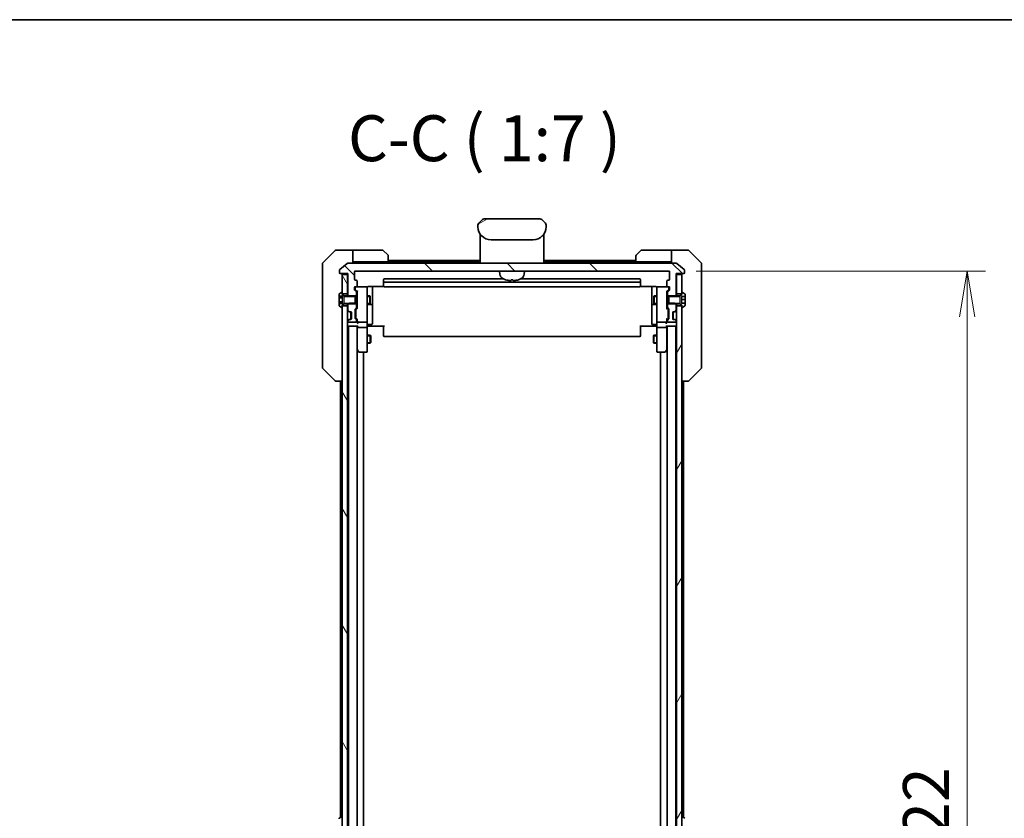
# Model space of a CAD drawing. Units: millimetres. Extents: x 0 to 11790, y 0 to 1967.
# Drawn here: x 4382 to 4757, y 1662 to 1967 of the extents above; entities that cross this region are included whole.
import ezdxf

# ---------------------------------------------------------------- set-up
doc = ezdxf.new("R2010")
doc.units = ezdxf.units.MM
doc.linetypes.add('DASHED', pattern=[0.2067, 0.1654, -0.0413])
for name, color, linetype, lineweight in [('Border (ISO)', 7, 'Continuous', 35), ('Dimension (ISO)', 7, 'Continuous', 18), ('Dimension (ISO) @ 1', 7, 'Continuous', 18), ('Hatch (ISO)', 1, 'Continuous', 18), ('Hidden (ISO)', 7, 'DASHED', 18), ('Symbol (ISO)', 7, 'Continuous', 18), ('Visible (ISO)', 7, 'Continuous', 35), ('Visible Narrow (ISO)', 7, 'Continuous', 25)]:
    doc.layers.add(name, color=color, linetype=linetype, lineweight=lineweight)
doc.styles.add('Note Text (TK)', font='MS PGothic.ttf')
doc.dimstyles.new('Default - Method 1b (TK)', dxfattribs={"dimscale": 6, "dimtxt": 2.5, "dimasz": 2.5, "dimexe": 1, "dimexo": 1.5, "dimgap": 1, "dimtad": 1, "dimtoh": 1, "dimrnd": 1e-08, "dimdsep": 46, "dimtxsty": 'Note Text (TK)', "dimblk": 'OPEN', "dimcen": 0.09, "dimdle": 5, "dimclrd": 100, "dimclre": 100, "dimclrt": 7, "dimadec": 1, "dimazin": 1, "dimtfac": 1, "dimtmove": 0, "dimatfit": 3, "dimldrblk": 'OPEN', "dimfxl": 1, "dimtolj": 1, "dimlwd": -1, "dimlwe": -1, "dimarcsym": 0})
pattern_1 = [(120.0002, (2254.5, -56), (-19.24738, -11.11256), [])]

# ---------------------------------------------------------------- blocks, each defined once
blk = doc.blocks.new('図面枠 tk図枠')
at = {"layer": 'Border (ISO)'}
blk.add_line((14.5, 289), (405.5, 289), dxfattribs=at)
blk = doc.blocks.new('_Open')
at = {"color": 0, "linetype": 'ByBlock', "lineweight": -2}
for p, q in [((-1, 0.167), (0, 0)), ((-1, -0.167), (0, 0)), ((0, 0), (-1, 0))]:
    blk.add_line(p, q, dxfattribs=at)
blk = doc.blocks.new('*D53')
at = {"layer": 'Defpoints', "color": 0}
for p in [(4629.2, 1871.16), (4629.2, 1449.16), (4743, 1449.16)]:
    blk.add_point(p, dxfattribs=at)
at = {"layer": 'Dimension (ISO)', "color": 100}
for p, q in [((4639.7, 1871.16), (4750, 1871.16)), ((4743, 1853.66), (4743, 1466.66)), ((4639.7, 1449.16), (4750, 1449.16))]:
    blk.add_line(p, q, dxfattribs=at)
at = {"layer": 'Dimension (ISO)', "color": 100, "xscale": 17.5, "yscale": 17.5, "zscale": 17.5}
for p, rotation in [((4743, 1871.16), 90), ((4743, 1449.16), 270)]:
    blk.add_blockref('_Open', p, dxfattribs=dict(at, rotation=rotation))
at = {"layer": 'Dimension (ISO)', "color": 7, "insert": (4727.25, 1642.17), "char_height": 17.5, "attachment_point": 4, "rotation": 90, "style": 'Note Text (TK)'}
blk.add_mtext('\\A1;422', dxfattribs=at)

msp = doc.modelspace()

# ---------------------------------------------------------------- hatches: boundary and pattern name
at = {"layer": 'Hatch (ISO)'}
h = msp.add_hatch(dxfattribs=at)
h.set_pattern_fill('ANSI31', color=256, scale=177.8, angle=-14.999978, style=0)
h.set_pattern_definition([(30, (2254.5, -56), (-11.1125, 19.24741), [])])
edge = h.paths.add_edge_path()
edge.add_line((4582.4486, 1888.0627), (4582.4486, 1888.6485))
edge.add_ellipse((4581.4899, 1888.6656), major_axis=(-0.3747, 0.9046), ratio=0.97549601, start_angle=246.477174, end_angle=293.522735)
edge.add_line((4582.1557, 1889.3556), (4580.7415, 1890.7698))
edge.add_ellipse((4580.0344, 1890.0627), major_axis=(-0.7071, 0.7071), ratio=1, start_angle=270, end_angle=315.000009)
edge.add_line((4580.0344, 1891.0627), (4558.8628, 1891.0627))
edge.add_ellipse((4558.8628, 1890.0627), major_axis=(-1, 0), ratio=1, start_angle=270, end_angle=315)
edge.add_line((4558.1557, 1890.7698), (4556.7415, 1889.3556))
edge.add_ellipse((4557.4072, 1888.6656), major_axis=(-0.3747, -0.9046), ratio=0.97549601, start_angle=246.477265, end_angle=293.522826)
edge.add_line((4556.4486, 1888.6485), (4556.4486, 1888.0627))
edge.add_ellipse((4561.4486, 1888.0627), major_axis=(0, -5), ratio=1, start_angle=270, end_angle=360)
edge.add_line((4561.4486, 1883.0627), (4577.4486, 1883.0627))
edge.add_ellipse((4577.4486, 1888.0627), major_axis=(5, 0), ratio=1, start_angle=270, end_angle=360)
h = msp.add_hatch(dxfattribs=at)
h.set_pattern_fill('ANSI31', color=256, scale=177.8, angle=90.00021, style=0)
h.set_pattern_definition([(135.0002, (2254.5, -56), (-15.71539, -15.7155), [])])
edge = h.paths.add_edge_path()
edge.add_ellipse((4634.8986, 1870.4627), major_axis=(0.3, 0), ratio=1, start_angle=270, end_angle=360)
edge.add_line((4635.1986, 1870.4627), (4635.1986, 1871.5222))
edge.add_ellipse((4634.8986, 1871.5222), major_axis=(0, 0.3), ratio=1, start_angle=270, end_angle=320.194429)
edge.add_line((4635.0906, 1871.7527), (4632.282, 1874.0932))
edge.add_ellipse((4632.09, 1873.8627), major_axis=(-0.2305, 0.1921), ratio=1, start_angle=270, end_angle=309.805571)
edge.add_line((4632.09, 1874.1627), (4506.8072, 1874.1627))
edge.add_ellipse((4506.8072, 1873.8627), major_axis=(-0.3, 0), ratio=1, start_angle=270, end_angle=309.805571)
edge.add_line((4506.6151, 1874.0932), (4503.8065, 1871.7527))
edge.add_ellipse((4503.9986, 1871.5222), major_axis=(-0.2305, -0.1921), ratio=1, start_angle=270, end_angle=320.194429)
edge.add_line((4503.6986, 1871.5222), (4503.6986, 1870.4627))
edge.add_ellipse((4503.9986, 1870.4627), major_axis=(0, -0.3), ratio=1, start_angle=270, end_angle=360)
edge.add_line((4503.9986, 1870.1627), (4506.8986, 1870.1627))
edge.add_line((4506.8986, 1870.1627), (4506.8986, 1861.8922))
edge.add_line((4506.8986, 1861.8922), (4507.1281, 1861.6627))
edge.add_line((4507.1281, 1861.6627), (4507.3986, 1861.3922))
edge.add_line((4507.3986, 1861.3922), (4509.6986, 1861.3922))
edge.add_line((4509.6986, 1861.3922), (4510.1986, 1861.3922))
edge.add_line((4510.1986, 1861.3922), (4510.1986, 1862.9884))
edge.add_ellipse((4509.8986, 1862.9884), major_axis=(0, 0.3), ratio=1, start_angle=270, end_angle=315)
edge.add_line((4510.1107, 1863.2006), (4509.4864, 1863.8248))
edge.add_ellipse((4509.6986, 1864.037), major_axis=(-0.2121, 0.2121), ratio=1, start_angle=45, end_angle=90, ccw=False)
edge.add_line((4509.3986, 1864.037), (4509.3986, 1864.8627))
edge.add_ellipse((4509.6986, 1864.8627), major_axis=(0, 0.3), ratio=1, start_angle=0, end_angle=90, ccw=False)
edge.add_line((4509.6986, 1865.1627), (4510.0986, 1865.1627))
edge.add_ellipse((4510.0986, 1865.4627), major_axis=(0.3, 0), ratio=1, start_angle=270, end_angle=360)
edge.add_line((4510.3986, 1865.4627), (4510.3986, 1867.3627))
edge.add_ellipse((4510.0986, 1867.3627), major_axis=(0, 0.3), ratio=1, start_angle=270, end_angle=360)
edge.add_line((4510.0986, 1867.6627), (4509.6986, 1867.6627))
edge.add_ellipse((4509.6986, 1867.9627), major_axis=(-0.3, 0), ratio=1, start_angle=0, end_angle=90, ccw=False)
edge.add_line((4509.3986, 1867.9627), (4509.3986, 1870.8627))
edge.add_ellipse((4509.6986, 1870.8627), major_axis=(0, 0.3), ratio=1, start_angle=0, end_angle=90, ccw=False)
edge.add_line((4509.6986, 1871.1627), (4629.1986, 1871.1627))
edge.add_ellipse((4629.1986, 1870.8627), major_axis=(0.3, 0), ratio=1, start_angle=0, end_angle=90, ccw=False)
edge.add_line((4629.4986, 1870.8627), (4629.4986, 1867.9627))
edge.add_ellipse((4629.1986, 1867.9627), major_axis=(0, -0.3), ratio=1, start_angle=0, end_angle=90, ccw=False)
edge.add_line((4629.1986, 1867.6627), (4628.7986, 1867.6627))
edge.add_ellipse((4628.7986, 1867.3627), major_axis=(-0.3, 0), ratio=1, start_angle=270, end_angle=360)
edge.add_line((4628.4986, 1867.3627), (4628.4986, 1865.4627))
edge.add_ellipse((4628.7986, 1865.4627), major_axis=(0, -0.3), ratio=1, start_angle=270, end_angle=360)
edge.add_line((4628.7986, 1865.1627), (4629.1986, 1865.1627))
edge.add_ellipse((4629.1986, 1864.8627), major_axis=(0.3, 0), ratio=1, start_angle=0, end_angle=90, ccw=False)
edge.add_line((4629.4986, 1864.8627), (4629.4986, 1864.037))
edge.add_ellipse((4629.1986, 1864.037), major_axis=(0, -0.3), ratio=1, start_angle=45, end_angle=90, ccw=False)
edge.add_line((4629.4107, 1863.8248), (4628.7864, 1863.2006))
edge.add_ellipse((4628.9986, 1862.9884), major_axis=(-0.2121, -0.2121), ratio=1, start_angle=270, end_angle=315)
edge.add_line((4628.6986, 1862.9884), (4628.6986, 1861.3922))
edge.add_line((4628.6986, 1861.3922), (4629.1986, 1861.3922))
edge.add_line((4629.1986, 1861.3922), (4631.4986, 1861.3922))
edge.add_line((4631.4986, 1861.3922), (4631.7691, 1861.6627))
edge.add_line((4631.7691, 1861.6627), (4631.9986, 1861.8922))
edge.add_line((4631.9986, 1861.8922), (4631.9986, 1870.1627))
edge.add_line((4631.9986, 1870.1627), (4634.8986, 1870.1627))
h = msp.add_hatch(dxfattribs=at)
h.set_pattern_fill('ANSI31', color=256, scale=177.8, angle=75.000175, style=0)
h.set_pattern_definition(pattern_1)
h.paths.add_polyline_path([(4506.6986, 1869.8627), (4504.6986, 1869.8627), (4504.6986, 1862.9627), (4504.6986, 1862.4127), (4506.6986, 1862.4127)])
h = msp.add_hatch(dxfattribs=at)
h.set_pattern_fill('ANSI31', color=256, scale=177.8, angle=75.000175, style=0)
h.set_pattern_definition(pattern_1)
h.paths.add_polyline_path([(4506.6986, 1857.9127), (4504.6986, 1857.9127), (4504.6986, 1857.3627), (4504.6986, 1462.9627), (4504.6986, 1462.4127), (4506.6986, 1462.4127)])
h = msp.add_hatch(dxfattribs=at)
h.set_pattern_fill('ANSI31', color=256, scale=177.8, angle=14.999978, style=0)
h.set_pattern_definition([(60, (2254.5, -56), (-19.24741, 11.1125), [])])
h.paths.add_polyline_path([(4634.1986, 1857.9127), (4632.1986, 1857.9127), (4632.1986, 1462.4127), (4634.1986, 1462.4127), (4634.1986, 1462.9627), (4634.1986, 1857.3627)])

# ---------------------------------------------------------------- linework, layer by layer
at = {"layer": 'Hidden (ISO)', "ltscale": 0.816199}
for p, q in [((4505.4986, 1861.6627), (4505.4986, 1858.6627)), ((4633.3986, 1858.6627), (4633.3986, 1861.6627))]:
    msp.add_line(p, q, dxfattribs=at)
at = {"layer": 'Visible (ISO)'}
for p, q in [((4556.4486, 1888.6485), (4556.4486, 1888.0627)), ((4556.4534, 1888.7467), (4556.4534, 1888.7467)), ((4556.4534, 1888.7467), (4556.4534, 1888.7467)), ((4556.6754, 1889.2827), (4556.6755, 1889.2827)), ((4558.1557, 1890.7698), (4556.7415, 1889.3556)), ((4580.0344, 1891.0627), (4558.8628, 1891.0627)), ((4582.1557, 1889.3556), (4580.7415, 1890.7698)), ((4582.2217, 1889.2827), (4582.2217, 1889.2827)), ((4582.2519, 1889.244), (4582.2519, 1889.244)), ((4582.4377, 1888.7955), (4582.4377, 1888.7955)), ((4582.4437, 1888.7467), (4582.4437, 1888.7467)), ((4582.4486, 1888.0627), (4582.4486, 1888.6485)), ((4557.3486, 1885.2009), (4557.3486, 1884.7627)), ((4557.3486, 1884.7627), (4557.3486, 1884.4833)), ((4557.3486, 1884.3627), (4557.3486, 1884.4833)), ((4557.3486, 1874.1627), (4557.3486, 1884.3627)), ((4557.5486, 1884.5627), (4557.8779, 1884.5627)), ((4557.8779, 1884.5627), (4557.5486, 1884.5627)), ((4581.0193, 1884.5627), (4581.3486, 1884.5627)), ((4581.0193, 1884.5627), (4581.3486, 1884.5627)), ((4581.5486, 1885.2009), (4581.5486, 1884.7627)), ((4581.5486, 1884.7627), (4581.5486, 1884.4833)), ((4581.5486, 1884.4833), (4581.5486, 1884.3627)), ((4581.5486, 1874.1627), (4581.5486, 1884.3627)), ((4561.4486, 1883.0627), (4577.4486, 1883.0627)), ((4502.0521, 1879.0163), (4497.345, 1874.3092)), ((4504.6986, 1879.1627), (4502.4057, 1879.1627)), ((4508.6986, 1879.1627), (4504.6986, 1879.1627)), ((4508.6986, 1879.1627), (4508.6986, 1874.1627)), ((4509.6986, 1879.1627), (4508.6986, 1879.1627)), ((4509.6986, 1879.1627), (4519.9915, 1879.1627)), ((4520.345, 1879.0163), (4522.0521, 1877.3092)), ((4522.1986, 1876.9556), (4522.1986, 1874.6627)), ((4616.6986, 1874.6627), (4616.6986, 1876.9556)), ((4616.845, 1877.3092), (4618.5521, 1879.0163)), ((4629.1986, 1879.1627), (4618.9057, 1879.1627)), ((4630.1986, 1879.1627), (4629.1986, 1879.1627)), ((4630.1986, 1874.1627), (4630.1986, 1879.1627)), ((4630.1986, 1879.1627), (4634.1986, 1879.1627)), ((4634.1986, 1879.1627), (4636.4915, 1879.1627)), ((4641.5521, 1874.3092), (4636.845, 1879.0163)), ((4497.1986, 1871.1627), (4497.1986, 1873.9556)), ((4506.6151, 1874.0932), (4503.8065, 1871.7527)), ((4632.09, 1874.1627), (4506.8072, 1874.1627)), ((4508.6986, 1874.6627), (4509.6986, 1874.6627)), ((4522.1986, 1874.6627), (4509.6986, 1874.6627)), ((4557.3486, 1875.1627), (4522.1986, 1875.1627)), ((4557.3486, 1874.6627), (4522.1986, 1874.6627)), ((4616.6986, 1875.1627), (4581.5486, 1875.1627)), ((4616.6986, 1874.6627), (4581.5486, 1874.6627)), ((4616.6986, 1874.6627), (4629.1986, 1874.6627)), ((4629.1986, 1874.6627), (4630.1986, 1874.6627)), ((4635.0906, 1871.7527), (4632.282, 1874.0932)), ((4641.6986, 1873.9556), (4641.6986, 1871.1627)), ((4497.1986, 1871.1627), (4497.1986, 1869.8256)), ((4497.1986, 1869.8256), (4497.1986, 1868.3575)), ((4503.6986, 1871.5222), (4503.6986, 1870.4627)), ((4503.9986, 1870.1627), (4506.8986, 1870.1627)), ((4506.6986, 1869.8627), (4504.6986, 1869.8627)), ((4504.6986, 1869.8627), (4504.6986, 1862.4127)), ((4506.6986, 1870.1627), (4506.6986, 1869.8627)), ((4506.6986, 1862.4127), (4506.6986, 1869.8627)), ((4506.8986, 1870.1627), (4506.8986, 1861.8922)), ((4509.3986, 1867.9627), (4509.3986, 1870.8627)), ((4509.6986, 1871.1627), (4629.1986, 1871.1627)), ((4564.8087, 1869.9041), (4564.6986, 1871.1627)), ((4574.0885, 1869.9041), (4574.1986, 1871.1627)), ((4629.4986, 1870.8627), (4629.4986, 1867.9627)), ((4631.9986, 1861.8922), (4631.9986, 1870.1627)), ((4631.9986, 1870.1627), (4634.8986, 1870.1627)), ((4632.1986, 1869.8627), (4632.1986, 1870.1627)), ((4634.1986, 1869.8627), (4632.1986, 1869.8627)), ((4632.1986, 1869.8627), (4632.1986, 1862.4127)), ((4634.1986, 1862.4127), (4634.1986, 1869.8627)), ((4635.1986, 1870.4627), (4635.1986, 1871.5222)), ((4641.6986, 1869.8256), (4641.6986, 1871.1627)), ((4641.6986, 1868.3575), (4641.6986, 1869.8256)), ((4497.1986, 1868.3575), (4497.1986, 1835.3455)), ((4510.0986, 1867.6627), (4509.6986, 1867.6627)), ((4510.3986, 1865.4627), (4510.3986, 1867.3627)), ((4520.4986, 1867.8627), (4520.4986, 1866.5627)), ((4520.4986, 1866.5627), (4520.4986, 1866.3698)), ((4520.4986, 1866.2284), (4520.4986, 1866.3698)), ((4520.4986, 1866.2284), (4520.4986, 1865.5213)), ((4566.176, 1868.1627), (4520.7986, 1868.1627)), ((4618.0986, 1866.8627), (4520.7986, 1866.8627)), ((4569.1645, 1867.8485), (4569.7326, 1867.8485)), ((4618.0986, 1868.1627), (4572.7212, 1868.1627)), ((4618.3986, 1866.5627), (4618.3986, 1867.8627)), ((4618.3986, 1866.3698), (4618.3986, 1866.5627)), ((4618.3986, 1866.3698), (4618.3986, 1866.2284)), ((4618.3986, 1865.5213), (4618.3986, 1866.2284)), ((4628.4986, 1867.3627), (4628.4986, 1865.4627)), ((4629.1986, 1867.6627), (4628.7986, 1867.6627)), ((4641.6986, 1835.3455), (4641.6986, 1868.3575)), ((4503.4986, 1862.3042), (4503.4986, 1861.6061)), ((4504.4489, 1863.0304), (4503.5896, 1862.4719)), ((4504.5986, 1863.0627), (4504.5579, 1863.0627)), ((4504.6986, 1862.1627), (4504.6986, 1862.9627)), ((4504.6986, 1862.4127), (4506.6986, 1862.4127)), ((4505.4986, 1861.6627), (4504.6986, 1862.1627)), ((4506.6986, 1862.4127), (4506.6986, 1861.6627)), ((4506.8986, 1861.8922), (4507.3986, 1861.3922)), ((4506.8986, 1861.8922), (4506.8986, 1861.6627)), ((4509.3986, 1864.037), (4509.3986, 1864.8627)), ((4510.1107, 1863.2006), (4509.4864, 1863.8248)), ((4509.6486, 1864.8627), (4509.6486, 1864.3735)), ((4509.6486, 1864.3735), (4509.6486, 1864.237)), ((4509.6986, 1865.1627), (4510.0986, 1865.1627)), ((4509.7365, 1864.0248), (4510.4486, 1863.3127)), ((4513.8986, 1865.1627), (4510.0986, 1865.1627)), ((4510.1986, 1861.3922), (4510.1986, 1862.9884)), ((4510.4486, 1863.4888), (4510.4486, 1856.8366)), ((4513.9219, 1865.1627), (4513.8986, 1865.1627)), ((4514.1986, 1863.9773), (4514.1986, 1864.8627)), ((4514.1986, 1852.7809), (4514.1986, 1863.9773)), ((4514.6986, 1865.2525), (4520.5845, 1865.2525)), ((4516.1986, 1858.8398), (4516.1986, 1865.2525)), ((4520.4986, 1865.4627), (4520.4986, 1865.5213)), ((4520.7986, 1865.1627), (4618.0986, 1865.1627)), ((4618.3126, 1865.2525), (4624.1986, 1865.2525)), ((4618.3986, 1865.5213), (4618.3986, 1865.4627)), ((4622.6986, 1865.2525), (4622.6986, 1858.8398)), ((4624.6986, 1864.8627), (4624.6986, 1863.9773)), ((4624.6986, 1863.9773), (4624.6986, 1852.7809)), ((4624.9986, 1865.1627), (4624.9752, 1865.1627)), ((4628.7986, 1865.1627), (4624.9986, 1865.1627)), ((4629.1607, 1864.0248), (4628.4486, 1863.3127)), ((4628.4486, 1856.8366), (4628.4486, 1863.4888)), ((4628.6986, 1862.9884), (4628.6986, 1861.3922)), ((4629.4107, 1863.8248), (4628.7864, 1863.2006)), ((4628.7986, 1865.1627), (4629.1986, 1865.1627)), ((4629.2486, 1864.3735), (4629.2486, 1864.8627)), ((4629.2486, 1864.237), (4629.2486, 1864.3735)), ((4629.4986, 1864.8627), (4629.4986, 1864.037)), ((4631.4986, 1861.3922), (4631.9986, 1861.8922)), ((4631.9986, 1861.6627), (4631.9986, 1861.8922)), ((4632.1986, 1862.4127), (4634.1986, 1862.4127)), ((4632.1986, 1861.6627), (4632.1986, 1862.4127)), ((4634.1986, 1862.1627), (4633.3986, 1861.6627)), ((4634.1986, 1862.9627), (4634.1986, 1862.1627)), ((4634.3393, 1863.0627), (4634.2986, 1863.0627)), ((4635.3076, 1862.4719), (4634.4483, 1863.0304)), ((4635.3986, 1861.4158), (4635.3986, 1862.3042)), ((4503.4986, 1861.6061), (4504.7986, 1861.6061)), ((4503.4986, 1860.8844), (4503.4986, 1861.6061)), ((4503.4986, 1859.441), (4503.4986, 1860.8844)), ((4503.4986, 1860.8844), (4504.7986, 1860.8844)), ((4503.4986, 1858.7193), (4503.4986, 1859.441)), ((4503.4986, 1859.441), (4504.7986, 1859.441)), ((4503.4986, 1858.7193), (4504.7986, 1858.7193)), ((4503.4986, 1858.7193), (4503.4986, 1858.0212)), ((4504.6986, 1858.1627), (4505.4986, 1858.6627)), ((4504.6986, 1857.3627), (4504.6986, 1858.1627)), ((4504.7986, 1861.6061), (4504.7986, 1858.7193)), ((4509.6986, 1861.6627), (4505.4986, 1861.6627)), ((4505.4986, 1858.6627), (4509.6986, 1858.6627)), ((4506.6986, 1858.6627), (4506.6986, 1857.9127)), ((4507.3986, 1858.9332), (4506.8986, 1858.4332)), ((4506.8986, 1858.6627), (4506.8986, 1858.4332)), ((4506.8986, 1858.4332), (4506.8986, 1856.287)), ((4507.3986, 1861.3922), (4510.1986, 1861.3922)), ((4510.1986, 1858.9332), (4507.3986, 1858.9332)), ((4509.6986, 1858.6627), (4509.6986, 1861.6627)), ((4510.1986, 1861.6627), (4510.4486, 1861.6627)), ((4510.1986, 1861.3922), (4510.1986, 1858.9332)), ((4510.1986, 1857.337), (4510.1986, 1858.9332)), ((4510.1986, 1858.6627), (4510.4486, 1858.6627)), ((4514.1986, 1861.6627), (4515.2486, 1861.6627)), ((4514.1986, 1858.6627), (4515.2486, 1858.6627)), ((4514.4986, 1858.3682), (4515.8986, 1858.3682)), ((4515.2486, 1858.6627), (4515.2486, 1861.6627)), ((4515.4019, 1861.356), (4515.2486, 1861.6627)), ((4515.4019, 1858.9694), (4515.2486, 1858.6627)), ((4515.4019, 1861.356), (4515.4019, 1858.9694)), ((4516.1986, 1858.6682), (4516.1986, 1858.8398)), ((4516.1986, 1854.9937), (4516.1986, 1858.6682)), ((4622.6986, 1858.8398), (4622.6986, 1858.6682)), ((4622.6986, 1858.6682), (4622.6986, 1854.9937)), ((4622.9986, 1858.3682), (4624.3986, 1858.3682)), ((4623.4952, 1861.356), (4623.6486, 1861.6627)), ((4623.4952, 1858.9694), (4623.4952, 1861.356)), ((4623.4952, 1858.9694), (4623.6486, 1858.6627)), ((4623.6486, 1861.6627), (4623.6486, 1858.6627)), ((4624.6986, 1861.6627), (4623.6486, 1861.6627)), ((4624.6986, 1858.6627), (4623.6486, 1858.6627)), ((4628.6986, 1861.6627), (4628.4486, 1861.6627)), ((4628.6986, 1858.6627), (4628.4486, 1858.6627)), ((4628.6986, 1861.3922), (4631.4986, 1861.3922)), ((4628.6986, 1858.9332), (4628.6986, 1861.3922)), ((4631.4986, 1858.9332), (4628.6986, 1858.9332)), ((4628.6986, 1858.9332), (4628.6986, 1857.337)), ((4629.1986, 1861.6627), (4629.1986, 1858.6627)), ((4633.3986, 1861.6627), (4629.1986, 1861.6627)), ((4629.1986, 1858.6627), (4633.3986, 1858.6627)), ((4631.9986, 1858.4332), (4631.4986, 1858.9332)), ((4631.9986, 1858.4332), (4631.9986, 1858.6627)), ((4631.9986, 1856.287), (4631.9986, 1858.4332)), ((4632.1986, 1857.9127), (4632.1986, 1858.6627)), ((4633.3986, 1858.6627), (4634.1986, 1858.1627)), ((4634.0986, 1858.9096), (4634.0986, 1861.4158)), ((4634.0986, 1861.4158), (4635.3986, 1861.4158)), ((4635.3986, 1860.2638), (4634.0986, 1860.2638)), ((4635.3986, 1858.9663), (4634.0986, 1858.9663)), ((4635.3986, 1858.9096), (4634.0986, 1858.9096)), ((4634.1986, 1858.1627), (4634.1986, 1857.3627)), ((4635.3986, 1861.4158), (4635.3986, 1860.2638)), ((4635.3986, 1860.2638), (4635.3986, 1858.9663)), ((4635.3986, 1858.9663), (4635.3986, 1858.9096)), ((4635.3986, 1858.0212), (4635.3986, 1858.9096)), ((4503.5896, 1857.8536), (4504.4489, 1857.295)), ((4504.5579, 1857.2627), (4504.5986, 1857.2627)), ((4506.6986, 1857.9127), (4504.6986, 1857.9127)), ((4504.6986, 1857.9127), (4504.6986, 1462.4127)), ((4506.6986, 1462.4127), (4506.6986, 1857.9127)), ((4506.7864, 1856.0748), (4507.1107, 1855.7506)), ((4506.9864, 1856.0748), (4507.3107, 1855.7506)), ((4507.1107, 1855.7506), (4507.1311, 1855.7301)), ((4507.3228, 1855.6627), (4507.5228, 1855.6627)), ((4507.5228, 1855.6627), (4507.8986, 1855.6627)), ((4507.9986, 1852.6799), (4507.9986, 1855.6456)), ((4508.1986, 1855.3627), (4508.1986, 1852.9627)), ((4509.6986, 1853.087), (4509.6986, 1856.5884)), ((4509.7864, 1856.8006), (4510.1107, 1857.1248)), ((4509.9486, 1856.3884), (4509.9486, 1856.245)), ((4509.9486, 1856.245), (4509.9486, 1853.4304)), ((4510.4486, 1857.0127), (4510.0365, 1856.6006)), ((4516.1986, 1851.064), (4516.1986, 1854.9937)), ((4622.6986, 1854.9937), (4622.6986, 1851.064)), ((4628.4486, 1857.0127), (4628.8607, 1856.6006)), ((4628.7864, 1857.1248), (4629.1107, 1856.8006)), ((4628.9486, 1856.245), (4628.9486, 1856.3884)), ((4628.9486, 1853.4304), (4628.9486, 1856.245)), ((4629.1986, 1856.5884), (4629.1986, 1853.087)), ((4630.6986, 1852.9627), (4630.6986, 1855.3627)), ((4630.8986, 1852.6799), (4630.8986, 1855.6456)), ((4630.9986, 1855.6627), (4631.3743, 1855.6627)), ((4631.3743, 1855.6627), (4631.5743, 1855.6627)), ((4631.5864, 1855.7506), (4631.9107, 1856.0748)), ((4631.766, 1855.7301), (4631.7864, 1855.7506)), ((4631.7864, 1855.7506), (4632.1107, 1856.0748)), ((4634.1986, 1857.9127), (4632.1986, 1857.9127)), ((4632.1986, 1857.9127), (4632.1986, 1462.4127)), ((4634.1986, 1462.4127), (4634.1986, 1857.9127)), ((4634.2986, 1857.2627), (4634.3393, 1857.2627)), ((4634.4483, 1857.295), (4635.3076, 1857.8536)), ((4507.1107, 1852.5748), (4506.7864, 1852.2506)), ((4506.8986, 1852.0384), (4506.8986, 1851.9627)), ((4507.3107, 1852.5748), (4506.9864, 1852.2506)), ((4507.1311, 1852.5953), (4507.1107, 1852.5748)), ((4507.1986, 1851.6627), (4509.8986, 1851.6627)), ((4507.5228, 1852.6627), (4507.3228, 1852.6627)), ((4507.8986, 1852.6627), (4507.5228, 1852.6627)), ((4510.1107, 1852.5506), (4509.7864, 1852.8748)), ((4509.9486, 1853.4304), (4509.9486, 1853.287)), ((4510.4486, 1852.6627), (4510.0365, 1853.0748)), ((4510.1986, 1851.9627), (4510.1986, 1852.3384)), ((4510.4486, 1852.8388), (4510.4486, 1851.9627)), ((4510.4486, 1851.9627), (4510.4486, 1851.587)), ((4510.7486, 1851.6627), (4513.8986, 1851.6627)), ((4514.1986, 1851.9627), (4514.1986, 1852.7809)), ((4514.1986, 1851.9627), (4514.1986, 1849.787)), ((4514.4986, 1850.764), (4515.8986, 1850.764)), ((4624.3986, 1850.764), (4622.9986, 1850.764)), ((4624.6986, 1852.7809), (4624.6986, 1851.9627)), ((4624.6986, 1849.787), (4624.6986, 1851.9627)), ((4624.9986, 1851.6627), (4628.1486, 1851.6627)), ((4628.8607, 1853.0748), (4628.4486, 1852.6627)), ((4628.4486, 1851.9627), (4628.4486, 1852.8388)), ((4628.4486, 1851.587), (4628.4486, 1851.9627)), ((4628.6986, 1852.3384), (4628.6986, 1851.9627)), ((4629.1107, 1852.8748), (4628.7864, 1852.5506)), ((4628.9486, 1853.287), (4628.9486, 1853.4304)), ((4628.9986, 1851.6627), (4631.6986, 1851.6627)), ((4631.3743, 1852.6627), (4630.9986, 1852.6627)), ((4631.5743, 1852.6627), (4631.3743, 1852.6627)), ((4631.9107, 1852.2506), (4631.5864, 1852.5748)), ((4631.7864, 1852.5748), (4631.766, 1852.5953)), ((4632.1107, 1852.2506), (4631.7864, 1852.5748)), ((4631.9986, 1851.9627), (4631.9986, 1852.0384)), ((4506.6986, 1850.1627), (4506.9986, 1850.1627)), ((4506.9986, 1850.1627), (4510.5364, 1850.1627)), ((4507.0486, 1850.1627), (4507.0486, 1470.1627)), ((4510.3486, 1470.1627), (4510.3486, 1850.1627)), ((4510.4486, 1850.1627), (4510.4486, 1849.787)), ((4510.4486, 1849.787), (4510.4486, 1841.196)), ((4513.8986, 1849.6627), (4510.7486, 1849.6627)), ((4514.1986, 1841.2261), (4514.1986, 1849.787)), ((4514.4236, 1850.1627), (4514.2063, 1850.1627)), ((4514.4236, 1850.1627), (4514.6986, 1850.1627)), ((4520.7986, 1850.1627), (4514.6986, 1850.1627)), ((4520.4986, 1849.7485), (4520.4986, 1850.1627)), ((4520.4986, 1849.7485), (4520.4986, 1847.3698)), ((4520.4986, 1847.2284), (4520.4986, 1847.3698)), ((4520.4986, 1847.2284), (4520.4986, 1846.5213)), ((4624.1986, 1850.1627), (4618.0986, 1850.1627)), ((4618.3986, 1850.1627), (4618.3986, 1849.7485)), ((4618.3986, 1847.3698), (4618.3986, 1849.7485)), ((4618.3986, 1847.3698), (4618.3986, 1847.2284)), ((4618.3986, 1846.5213), (4618.3986, 1847.2284)), ((4624.1986, 1850.1627), (4624.4735, 1850.1627)), ((4624.6908, 1850.1627), (4624.4735, 1850.1627)), ((4624.6986, 1849.787), (4624.6986, 1841.2261)), ((4628.1486, 1849.6627), (4624.9986, 1849.6627)), ((4628.3607, 1850.1627), (4631.8986, 1850.1627)), ((4628.4486, 1849.787), (4628.4486, 1850.1627)), ((4628.4486, 1841.196), (4628.4486, 1849.787)), ((4628.5486, 1850.1627), (4628.5486, 1470.1627)), ((4631.8486, 1470.1627), (4631.8486, 1850.1627)), ((4631.8986, 1850.1627), (4632.1986, 1850.1627)), ((4514.1986, 1846.6627), (4515.3986, 1846.6627)), ((4514.1986, 1843.6627), (4515.3986, 1843.6627)), ((4515.3986, 1843.6627), (4515.3986, 1846.6627)), ((4515.5519, 1846.356), (4515.3986, 1846.6627)), ((4515.5519, 1843.9694), (4515.3986, 1843.6627)), ((4515.5519, 1846.356), (4515.5519, 1843.9694)), ((4520.4986, 1846.4627), (4520.4986, 1846.5213)), ((4520.7986, 1846.1627), (4618.0986, 1846.1627)), ((4618.3986, 1846.5213), (4618.3986, 1846.4627)), ((4623.3452, 1846.356), (4623.4986, 1846.6627)), ((4623.3452, 1843.9694), (4623.3452, 1846.356)), ((4623.3452, 1843.9694), (4623.4986, 1843.6627)), ((4623.4986, 1846.6627), (4623.4986, 1843.6627)), ((4624.6986, 1846.6627), (4623.4986, 1846.6627)), ((4624.6986, 1843.6627), (4623.4986, 1843.6627)), ((4510.3486, 1841.2294), (4510.5086, 1841.016)), ((4510.5086, 1841.016), (4511.0586, 1840.2827)), ((4510.7486, 1841.2261), (4510.593, 1841.0705)), ((4511.2986, 1840.1627), (4513.8986, 1840.1627)), ((4512.8486, 1480.1627), (4512.8486, 1840.1627)), ((4514.1986, 1840.4627), (4514.1986, 1841.2261)), ((4624.6986, 1841.2261), (4624.6986, 1840.4627)), ((4624.9986, 1840.1627), (4627.5986, 1840.1627)), ((4626.0486, 1840.1627), (4626.0486, 1480.1627)), ((4627.8386, 1840.2827), (4628.3886, 1841.016)), ((4628.1486, 1841.2261), (4628.3042, 1841.0705)), ((4628.3886, 1841.016), (4628.5486, 1841.2294)), ((4497.1986, 1835.3455), (4497.1986, 1834.3698)), ((4497.345, 1834.0163), (4502.0521, 1829.3092)), ((4641.5521, 1834.0163), (4636.845, 1829.3092)), ((4641.6986, 1834.3698), (4641.6986, 1835.3455)), ((4502.4057, 1829.1627), (4502.4057, 1829.1627)), ((4502.4057, 1829.1627), (4504.6986, 1829.1627)), ((4504.0486, 1829.1627), (4504.0486, 1662.7702)), ((4634.1986, 1829.1627), (4636.4914, 1829.1627)), ((4634.8486, 1662.7702), (4634.8486, 1829.1627)), ((4503.5896, 1662.4719), (4504.4489, 1663.0304)), ((4504.5986, 1663.0627), (4504.5579, 1663.0627)), ((4634.2986, 1663.0627), (4634.3393, 1663.0627)), ((4635.3076, 1662.4719), (4634.4483, 1663.0304))]:
    msp.add_line(p, q, dxfattribs=at)
for centre, radius, start, end in [((4557.4488, 1888.6484), 1.0002, 143.45753, 171.542492), ((4558.8628, 1890.0627), 1, 90.000005, 135.000005), ((4580.0344, 1890.0627), 1, 44.999995, 90.000004), ((4581.4484, 1888.6484), 1.0001, 28.112879, 36.542864), ((4581.4489, 1888.6485), 0.9997, 8.456304, 11.269612), ((4561.4486, 1888.0627), 5, 180, 270), ((4557.5486, 1884.7627), 0.2, 180, 269.999997), ((4557.5486, 1884.3627), 0.2, 90.000003, 180.000002), ((4577.4486, 1888.0627), 5, 270, 0), ((4581.3486, 1884.7627), 0.2, 270, 0.000002), ((4581.3486, 1884.3627), 0.2, 359.999998, 90), ((4502.4057, 1878.6627), 0.5, 90, 135), ((4519.9915, 1878.6627), 0.5, 45, 90), ((4521.6986, 1876.9556), 0.5, 0, 45), ((4617.1986, 1876.9556), 0.5, 135, 180), ((4618.9057, 1878.6627), 0.5, 90, 135), ((4636.4915, 1878.6627), 0.5, 45, 90), ((4497.6986, 1873.9556), 0.5, 135, 180), ((4506.8072, 1873.8627), 0.3, 90, 129.805571), ((4632.09, 1873.8627), 0.3, 50.194429, 90), ((4641.1986, 1873.9556), 0.5, 0, 45), ((4503.9986, 1871.5222), 0.3, 129.805571, 180), ((4503.9986, 1870.4627), 0.3, 180, 270), ((4504.3986, 1869.8627), 0.3, 0, 90), ((4509.6986, 1870.8627), 0.3, 90, 180), ((4566.8011, 1870.0784), 2, 185, 243.816382), ((4572.0961, 1870.0784), 2, 296.183618, 355), ((4629.1986, 1870.8627), 0.3, 0, 90), ((4634.4986, 1869.8627), 0.3, 90, 180), ((4634.8986, 1870.4627), 0.3, 270, 0), ((4634.8986, 1871.5222), 0.3, 0, 50.194429), ((4509.6986, 1867.9627), 0.3, 180, 270), ((4510.0986, 1867.3627), 0.3, 0, 90), ((4520.7986, 1867.8627), 0.3, 90, 180), ((4520.7986, 1866.5627), 0.3, 90, 180), ((4569.4486, 1875.4627), 8, 243.816382, 251.991479), ((4567.0138, 1867.9731), 0.1246, 251.991479, 268.476953), ((4571.8833, 1867.9731), 0.1246, 271.523047, 288.008521), ((4569.4486, 1875.4627), 8, 288.008521, 296.183618), ((4618.0986, 1867.8627), 0.3, 0, 90), ((4618.0986, 1866.5627), 0.3, 0, 90), ((4628.7986, 1867.3627), 0.3, 90, 180), ((4629.1986, 1867.9627), 0.3, 270, 0), ((4503.6986, 1862.3042), 0.2, 123.023868, 180), ((4504.5579, 1862.8627), 0.2, 90, 123.023868), ((4504.5986, 1862.9627), 0.1, 0, 90), ((4509.6986, 1864.8627), 0.3, 90, 180), ((4509.6986, 1864.037), 0.3, 180, 225), ((4509.9486, 1864.8627), 0.3, 90, 180), ((4510.0986, 1865.4627), 0.3, 270, 0), ((4509.8986, 1862.9884), 0.3, 0, 45), ((4513.8986, 1864.8627), 0.3, 0, 90), ((4513.924, 1864.8627), 0.3, 345.522488, 90), ((4514.6986, 1864.6627), 0.5, 165.522488, 180), ((4520.7986, 1865.4627), 0.3, 180, 270), ((4618.0986, 1865.4627), 0.3, 270, 0), ((4624.9732, 1864.8627), 0.3, 90, 194.477512), ((4624.1986, 1864.6627), 0.5, 0, 14.477512), ((4624.9986, 1864.8627), 0.3, 90, 180), ((4628.7986, 1865.4627), 0.3, 180, 270), ((4628.9986, 1862.9884), 0.3, 135, 180), ((4628.9486, 1864.8627), 0.3, 0, 90), ((4629.1986, 1864.8627), 0.3, 0, 90), ((4629.1986, 1864.037), 0.3, 315, 0), ((4634.2986, 1862.9627), 0.1, 90, 180), ((4634.3393, 1862.8627), 0.2, 56.976132, 90), ((4635.1986, 1862.3042), 0.2, 0, 56.976132), ((4514.4986, 1858.0682), 0.3, 90, 180), ((4515.8986, 1858.6682), 0.3, 270, 0), ((4622.9986, 1858.6682), 0.3, 180, 270), ((4624.3986, 1858.0682), 0.3, 0, 90), ((4503.6986, 1858.0212), 0.2, 180, 236.976132), ((4504.5579, 1857.4627), 0.2, 236.976132, 270), ((4504.5986, 1857.3627), 0.1, 270, 0), ((4506.9986, 1856.287), 0.3, 180, 225), ((4507.1986, 1856.287), 0.3, 180, 225), ((4507.3228, 1855.9627), 0.3, 225, 270), ((4507.5228, 1855.9627), 0.3, 225, 270), ((4507.8986, 1855.3627), 0.3, 0, 90), ((4509.9986, 1856.5884), 0.3, 135, 180), ((4509.8986, 1857.337), 0.3, 315, 0), ((4628.9986, 1857.337), 0.3, 180, 225), ((4628.8986, 1856.5884), 0.3, 0, 45), ((4630.9986, 1855.3627), 0.3, 90, 180), ((4631.3743, 1855.9627), 0.3, 270, 315), ((4631.5743, 1855.9627), 0.3, 270, 315), ((4631.6986, 1856.287), 0.3, 315, 0), ((4631.8986, 1856.287), 0.3, 315, 0), ((4634.2986, 1857.3627), 0.1, 180, 270), ((4634.3393, 1857.4627), 0.2, 270, 303.023868), ((4635.1986, 1858.0212), 0.2, 303.023868, 0), ((4506.9986, 1852.0384), 0.3, 135, 180), ((4507.1986, 1852.0384), 0.3, 135, 180), ((4507.1986, 1851.9627), 0.3, 180, 270), ((4507.3228, 1852.3627), 0.3, 90, 135), ((4507.5228, 1852.3627), 0.3, 90, 135), ((4507.8986, 1852.9627), 0.3, 270, 0), ((4509.9986, 1853.087), 0.3, 180, 225), ((4509.8986, 1851.9627), 0.3, 270, 0), ((4509.8986, 1852.3384), 0.3, 0, 45), ((4510.7486, 1851.9627), 0.3, 180, 203.437996), ((4510.7486, 1851.9627), 0.3, 238.755545, 270), ((4513.8986, 1851.9627), 0.3, 270, 0), ((4514.4986, 1850.464), 0.3, 90, 180), ((4515.8986, 1851.064), 0.3, 270, 0), ((4622.9986, 1851.064), 0.3, 180, 270), ((4624.3986, 1850.464), 0.3, 0, 90), ((4624.9986, 1851.9627), 0.3, 180, 270), ((4628.1486, 1851.9627), 0.3, 270, 301.244455), ((4628.1486, 1851.9627), 0.3, 336.562016, 0), ((4628.9986, 1852.3384), 0.3, 135, 180), ((4628.9986, 1851.9627), 0.3, 180, 270), ((4628.8986, 1853.087), 0.3, 315, 0), ((4630.9986, 1852.9627), 0.3, 180, 270), ((4631.3743, 1852.3627), 0.3, 45, 90), ((4631.5743, 1852.3627), 0.3, 45, 90), ((4631.6986, 1851.9627), 0.3, 270, 0), ((4631.6986, 1852.0384), 0.3, 0, 45), ((4631.8986, 1852.0384), 0.3, 0, 45), ((4506.9986, 1850.4627), 0.3, 180, 270), ((4631.8986, 1850.4627), 0.3, 270, 0), ((4520.7986, 1846.4627), 0.3, 180, 270), ((4618.0986, 1846.4627), 0.3, 270, 0), ((4510.7486, 1841.196), 0.3, 180, 203.437984), ((4510.7486, 1841.196), 0.3, 203.437984, 216.869898), ((4511.2986, 1840.4627), 0.3, 216.869898, 270), ((4513.8986, 1840.4627), 0.3, 270, 0), ((4624.9986, 1840.4627), 0.3, 180, 270), ((4627.5986, 1840.4627), 0.3, 270, 323.130102), ((4628.1486, 1841.196), 0.3, 323.130102, 336.562021), ((4628.1486, 1841.196), 0.3, 336.562004, 0), ((4497.6986, 1834.3698), 0.5, 180, 225), ((4641.1986, 1834.3698), 0.5, 315, 0), ((4502.4057, 1829.6627), 0.5, 225, 270), ((4636.4915, 1829.6627), 0.5, 270, 315), ((4504.5579, 1662.8627), 0.2, 90, 123.023868), ((4504.5986, 1662.9627), 0.1, 0, 90), ((4634.2986, 1662.9627), 0.1, 90, 180), ((4634.3393, 1662.8627), 0.2, 56.976132, 90), ((4503.6986, 1662.3042), 0.2, 123.023868, 180)]:
    msp.add_arc(centre, radius, start, end, dxfattribs=at)
for centre, major_axis, ratio, start_param, end_param in [((4557.4072, 1888.6656), (-0.3747, -0.9046), 0.97549601, 4.31084187, 5.11393766), ((4581.4899, 1888.6656), (-0.3747, 0.9046), 0.97549601, 4.3108403, 5.1139361), ((4569.4632, 1875.444), (-6.2968, -4.9299), 0.99385496, 0.59455511, 0.80966607), ((4569.6622, 1875.444), (-0.6986, -7.9665), 0.06823627, 0.09987871, 0.31498967), ((4569.2349, 1875.444), (0.6986, -7.9665), 0.06823627, 5.96819563, 6.1833066), ((4569.4339, 1875.444), (-6.2968, 4.9299), 0.99385496, 2.33192658, 2.54703754), ((4509.9486, 1864.237), (0, -0.3), 0.99985076, 4.71238898, 5.49786177), ((4510.7486, 1863.5919), (0.2958, 0.1246), 0.40041045, 2.33106693, 2.97456804), ((4628.1486, 1863.5919), (-0.2958, 0.1246), 0.40041045, 3.30861727, 3.95211838), ((4628.9486, 1864.237), (0, -0.3), 0.99985076, 0.78532354, 1.57079633), ((4510.2486, 1856.3884), (0, 0.3), 0.99985076, 0.78532354, 1.57079633), ((4510.7486, 1856.7335), (0.2958, -0.1246), 0.40041045, 3.30861727, 3.95211838), ((4628.1486, 1856.7335), (-0.2958, -0.1246), 0.40041045, 2.33106693, 2.97456804), ((4628.6486, 1856.3884), (0, 0.3), 0.99985076, 4.71238898, 5.49786177), ((4510.2486, 1853.287), (0, -0.3), 0.99985076, 4.71238898, 5.49786177), ((4510.7486, 1852.9419), (0.2958, 0.1246), 0.40041045, 2.33106693, 2.97456804), ((4510.7486, 1851.587), (0, -0.4243), 0.70710678, 4.71238898, 5.49778714), ((4510.7486, 1851.9949), (-0.2044, -0.6487), 0.33843751, 4.81863915, 5.05307036), ((4510.7486, 1851.287), (-0.2772, 0.2772), 0.41421356, 1.17809725, 1.96349541), ((4510.726, 1851.9627), (-0.483, -0.2515), 0.33843751, 1.12161563, 1.39634246), ((4628.1486, 1851.287), (-0.2772, -0.2772), 0.41421356, 1.17809725, 1.96349541), ((4628.1711, 1851.9627), (0.483, -0.2515), 0.33843751, 4.88684285, 5.16156968), ((4628.1486, 1851.587), (0, -0.4243), 0.70710678, 0.78539816, 1.57079633), ((4628.1486, 1852.9419), (-0.2958, 0.1246), 0.40041045, 3.30861727, 3.95211838), ((4628.1486, 1851.9949), (0.2044, -0.6487), 0.33843751, 1.23011504, 1.46454615), ((4628.6486, 1853.287), (0, -0.3), 0.99985076, 0.78532354, 1.57079633), ((4510.7486, 1849.787), (0.3, 0), 0.41421356, 3.14159265, 4.71238898), ((4510.7486, 1850.4627), (-0.2772, -0.2772), 0.41421356, 0.39269908, 1.17809725), ((4513.8986, 1849.787), (0.3, 0), 0.41421356, 4.71238898, 6.28318531), ((4624.9986, 1849.787), (0.3, 0), 0.41421356, 3.14159265, 4.71238898), ((4628.1486, 1850.4627), (0.2772, -0.2772), 0.41421356, 5.10508806, 5.89048623), ((4628.1486, 1849.787), (0.3, 0), 0.41421356, 4.71238898, 6.28318531), ((4510.726, 1841.2261), (-0.4823, 0.2411), 0.37002441, 1.47901306, 1.75373989), ((4628.1711, 1841.2261), (0.4823, 0.2411), 0.37002441, 4.52944541, 4.80417225)]:
    msp.add_ellipse(centre, major_axis=major_axis, ratio=ratio, start_param=start_param, end_param=end_param, dxfattribs=at)
for points, knots in [([(4556.4486, 1888.6485), (4556.4486, 1888.6653), (4556.4489, 1888.6822), (4556.4501, 1888.7163), (4556.4511, 1888.7334), (4556.4537, 1888.7672), (4556.4554, 1888.7839), (4556.4594, 1888.817), (4556.4618, 1888.8332), (4556.4701, 1888.8814), (4556.4772, 1888.9129), (4556.4946, 1888.9742), (4556.5049, 1889.0041), (4556.529, 1889.0625), (4556.5427, 1889.091), (4556.5736, 1889.1467), (4556.5907, 1889.174), (4556.6188, 1889.214), (4556.6286, 1889.2272), (4556.649, 1889.2534), (4556.6597, 1889.2664), (4556.6817, 1889.2922), (4556.6931, 1889.305), (4556.7168, 1889.3305), (4556.7291, 1889.3432), (4556.7415, 1889.3556)], [0.002688343, 0.002688343, 0.002688343, 0.002688343, 0.063898616, 0.063898616, 0.127219113, 0.127219113, 0.190058174, 0.190058174, 0.252505621, 0.252505621, 0.37650585, 0.37650585, 0.499910932, 0.499910932, 0.623326455, 0.623326455, 0.747358541, 0.747358541, 0.809830409, 0.809830409, 0.872699954, 0.872699954, 0.936057415, 0.936057415, 1, 1, 1, 1]), ([(4582.4486, 1888.0626), (4582.4486, 1888.0627), (4582.4486, 1888.0647), (4582.4486, 1888.0627), (4582.4486, 1888.0627), (4582.4486, 1888.0627), (4582.4486, 1888.0627), (4582.4486, 1888.0626), (4582.4486, 1888.0626), (4582.4486, 1888.0625), (4582.4486, 1888.0625), (4582.4486, 1888.062), (4582.4486, 1888.0615), (4582.4486, 1888.0604), (4582.4486, 1888.0598), (4582.4485, 1888.0496), (4582.4485, 1888.0513), (4582.4485, 1888.0502), (4582.4486, 1888.0587), (4582.4486, 1888.0627)], [0, 0, 0, 0, 0.071218561, 0.071218561, 0.071243732, 0.071243732, 0.071294236, 0.071294236, 0.071396032, 0.071396032, 0.071602829, 0.071602829, 0.073483548, 0.073483548, 0.075606636, 0.075606636, 0.106879083, 0.106879083, 0.138348869, 0.138348869, 0.138348869, 0.138348869]), ([(4569.0213, 1867.5124), (4569.0176, 1867.5079), (4569.0044, 1867.5042), (4568.959, 1867.4996), (4568.9269, 1867.4987), (4568.8549, 1867.4997), (4568.8103, 1867.5015), (4568.7315, 1867.5068), (4568.6993, 1867.5094), (4568.6677, 1867.5124)], [0, 0, 0, 0, 0.0143168063, 0.0143168063, 0.0286336126, 0.0286336126, 0.0429821772, 0.0429821772, 0.0521919283, 0.0521919283, 0.0521919283, 0.0521919283]), ([(4570.2295, 1867.5124), (4570.1821, 1867.5079), (4570.1321, 1867.5042), (4570.0416, 1867.4996), (4570.001, 1867.4987), (4569.9381, 1867.4997), (4569.9117, 1867.5015), (4569.8848, 1867.5068), (4569.8783, 1867.5094), (4569.8759, 1867.5124)], [0, 0, 0, 0, 0.0143168063, 0.0143168063, 0.0286336126, 0.0286336126, 0.0429821772, 0.0429821772, 0.0521919283, 0.0521919283, 0.0521919283, 0.0521919283]), ([(4514.2233, 1864.8833), (4514.2277, 1864.8976), (4514.2326, 1864.9114), (4514.2621, 1864.9851), (4514.3042, 1865.051), (4514.3707, 1865.1206), (4514.3961, 1865.1431), (4514.4236, 1865.1627)], [0.0906267725, 0.0906267725, 0.0906267725, 0.0906267725, 0.0948543073, 0.0948543073, 0.1144259318, 0.1144259318, 0.1237212871, 0.1237212871, 0.1237212871, 0.1237212871]), ([(4514.6986, 1865.2525), (4514.6383, 1865.2525), (4514.5676, 1865.2373), (4514.483, 1865.2003), (4514.4522, 1865.1831), (4514.4236, 1865.1627)], [0.1514440253, 0.1514440253, 0.1514440253, 0.1514440253, 0.1695183242, 0.1695183242, 0.1791667634, 0.1791667634, 0.1791667634, 0.1791667634]), ([(4624.4735, 1865.1627), (4624.445, 1865.1831), (4624.4142, 1865.2003), (4624.3295, 1865.2373), (4624.2588, 1865.2525), (4624.1986, 1865.2525)], [0.1237212871, 0.1237212871, 0.1237212871, 0.1237212871, 0.1333697264, 0.1333697264, 0.1514440253, 0.1514440253, 0.1514440253, 0.1514440253]), ([(4624.4735, 1865.1627), (4624.501, 1865.1431), (4624.5265, 1865.1206), (4624.5929, 1865.051), (4624.635, 1864.9851), (4624.6645, 1864.9114), (4624.6694, 1864.8976), (4624.6738, 1864.8833)], [-0.1237212871, -0.1237212871, -0.1237212871, -0.1237212871, -0.1144259318, -0.1144259318, -0.0948543073, -0.0948543073, -0.0906267725, -0.0906267725, -0.0906267725, -0.0906267725]), ([(4510.4733, 1851.8434), (4510.476, 1851.8371), (4510.4789, 1851.831), (4510.4957, 1851.7985), (4510.5172, 1851.7694), (4510.5541, 1851.7332), (4510.5737, 1851.7179), (4510.593, 1851.7062)], [0.250886766, 0.250886766, 0.250886766, 0.250886766, 0.2528779694, 0.2528779694, 0.2619584182, 0.2619584182, 0.268388032, 0.268388032, 0.268388032, 0.268388032]), ([(4628.4238, 1851.8434), (4628.4214, 1851.8378), (4628.4188, 1851.8324), (4628.4016, 1851.7984), (4628.3823, 1851.7722), (4628.345, 1851.7349), (4628.3243, 1851.7184), (4628.3042, 1851.7062)], [0.3810312192, 0.3810312192, 0.3810312192, 0.3810312192, 0.382741903, 0.382741903, 0.3917616542, 0.3917616542, 0.3985536381, 0.3985536381, 0.3985536381, 0.3985536381]), ([(4514.1986, 1849.0002), (4514.1986, 1849.0695), (4514.2011, 1849.1414), (4514.208, 1849.2897), (4514.2124, 1849.3663), (4514.2198, 1849.5233), (4514.2226, 1849.6037), (4514.2246, 1849.7656), (4514.2236, 1849.847), (4514.2186, 1850.0073), (4514.2146, 1850.0861), (4514.2106, 1850.1627)], [0, 0, 0, 0, 0.022954349, 0.022954349, 0.045908698, 0.045908698, 0.068863048, 0.068863048, 0.091817397, 0.091817397, 0.114771746, 0.114771746, 0.114771746, 0.114771746]), ([(4624.6986, 1849.0002), (4624.6986, 1849.0695), (4624.6961, 1849.1414), (4624.6891, 1849.2897), (4624.6847, 1849.3663), (4624.6774, 1849.5233), (4624.6745, 1849.6037), (4624.6726, 1849.7656), (4624.6735, 1849.847), (4624.6786, 1850.0073), (4624.6826, 1850.0861), (4624.6866, 1850.1627)], [0, 0, 0, 0, 0.022954349, 0.022954349, 0.045908698, 0.045908698, 0.068863048, 0.068863048, 0.091817397, 0.091817397, 0.114771746, 0.114771746, 0.114771746, 0.114771746]), ([(4510.4733, 1841.0767), (4510.4757, 1841.0758), (4510.4783, 1841.0749), (4510.4955, 1841.0696), (4510.5149, 1841.0671), (4510.5521, 1841.0667), (4510.5729, 1841.0679), (4510.593, 1841.0705)], [0.3810312192, 0.3810312192, 0.3810312192, 0.3810312192, 0.382741903, 0.382741903, 0.3917616542, 0.3917616542, 0.3985536381, 0.3985536381, 0.3985536381, 0.3985536381]), ([(4628.4238, 1841.0767), (4628.4211, 1841.0756), (4628.4182, 1841.0746), (4628.4014, 1841.0697), (4628.38, 1841.0669), (4628.343, 1841.0668), (4628.3234, 1841.068), (4628.3042, 1841.0705)], [0.250886766, 0.250886766, 0.250886766, 0.250886766, 0.2528779694, 0.2528779694, 0.2619584182, 0.2619584182, 0.268388032, 0.268388032, 0.268388032, 0.268388032])]:
    msp.add_open_spline(points, degree=3, knots=knots, dxfattribs=at)
at = {"layer": 'Visible Narrow (ISO)'}
for p, q in [((4509.6986, 1861.3617), (4505.4986, 1861.3617)), ((4505.4986, 1858.9637), (4509.6986, 1858.9637)), ((4510.1986, 1861.6627), (4507.1281, 1861.6627)), ((4507.1281, 1858.6627), (4510.1986, 1858.6627)), ((4510.4486, 1861.3617), (4510.1986, 1861.3617)), ((4510.1986, 1858.9637), (4510.4486, 1858.9637)), ((4515.3991, 1861.3617), (4514.1986, 1861.3617)), ((4514.1986, 1858.9637), (4515.3991, 1858.9637)), ((4624.6986, 1861.3617), (4623.4981, 1861.3617)), ((4623.4981, 1858.9637), (4624.6986, 1858.9637)), ((4628.6986, 1861.3617), (4628.4486, 1861.3617)), ((4628.4486, 1858.9637), (4628.6986, 1858.9637)), ((4631.7691, 1861.6627), (4628.6986, 1861.6627)), ((4628.6986, 1858.6627), (4631.7691, 1858.6627)), ((4633.3986, 1861.3617), (4629.1986, 1861.3617)), ((4629.1986, 1858.9637), (4633.3986, 1858.9637)), ((4515.5491, 1846.3617), (4514.1986, 1846.3617)), ((4514.1986, 1843.9637), (4515.5491, 1843.9637)), ((4624.6986, 1846.3617), (4623.3481, 1846.3617)), ((4623.3481, 1843.9637), (4624.6986, 1843.9637))]:
    msp.add_line(p, q, dxfattribs=at)

# ---------------------------------------------------------------- block references
at = {"xscale": 7, "yscale": 7, "zscale": 7}
msp.add_blockref('図面枠 tk図枠', (2254.5, -56), dxfattribs=at)

# ---------------------------------------------------------------- texts
at = {"layer": 'Symbol (ISO)', "color": 7, "insert": (4506.8924, 1907.5767), "char_height": 17.5, "attachment_point": 7, "style": 'Note Text (TK)'}
msp.add_mtext('C-C ( 1:7 )', dxfattribs=at)

# ---------------------------------------------------------------- dimensions: what is measured, and where the dimension line sits
at = {"layer": 'Dimension (ISO) @ 1', "color": 100}
dim = msp.add_linear_dim(base=(4742.9986, 1449.1627), p1=(4629.1986, 1871.1627), p2=(4629.1986, 1449.1627), angle=90, dimstyle='Default - Method 1b (TK)', override={"dimscale": 1, "dimtxt": 17.5, "dimasz": 17.5, "dimexe": 7, "dimexo": 10.5, "dimgap": 7, "dimdec": 2, "dimcen": 0.63, "dimtol": 0, "dimlim": 0, "dimtp": 0, "dimtm": 0, "dimtdec": 2, "dimtix": 0, "dimtofl": 0, "dimtmove": 0, "dimatfit": 1}, dxfattribs=at)
dim.commit()
dim.dimension.update_dxf_attribs({"geometry": '*D53', "text_midpoint": (4742.9986, 1660.1627), "dimtype": 128})

doc.saveas('drawing.dxf')
